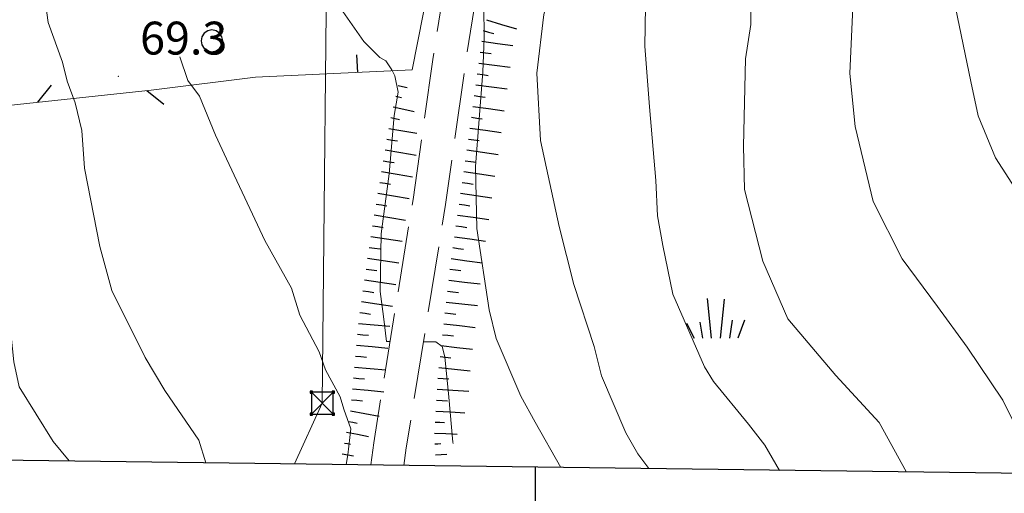
# Model space of a CAD drawing. Extents: x 2428744 to 2430524, y 4752374 to 4753590.
# Drawn here: x 2428892 to 2428982, y 4752436 to 4752480 of the extents above; entities that cross this region are included whole.
import ezdxf

# ---------------------------------------------------------------- set-up
doc = ezdxf.new("R2010")
doc.units = 0
doc.header["$LTSCALE"] = 2
doc.header["$MEASUREMENT"] = 0
for name, pattern in [('BIANCROT', [4, 3, -1]), ('MUROSIMB', [5, 2.5, 2.5]), ('RECINZ', [20, 5, 5, 5, 5]), ('SOSTEGNO', [8, 4, 4])]:
    doc.linetypes.add(name, pattern=pattern)
for name, color, linetype in [('010101', 3, 'Continuous'), ('010102', 1, 'Continuous'), ('010307', 1, 'Continuous'), ('010308', 1, 'SOSTEGNO'), ('030101', 1, 'Continuous'), ('030404', 1, 'Continuous'), ('050201', 5, 'BIANCROT'), ('060705', 1, 'Continuous'), ('060717', 1, 'Continuous'), ('060801', 1, 'MUROSIMB'), ('060804', 1, 'RECINZ'), ('080203', 3, 'Continuous'), ('Cartiglio', 7, 'Continuous'), ('V0252', 6, 'Continuous')]:
    doc.layers.add(name, color=color, linetype=linetype)
doc.styles.add('Style07', font='Arial', dxfattribs={"height": 0.2})

# ---------------------------------------------------------------- blocks, each defined once
blk = doc.blocks.new('SIMBTRAL')
for p, q in [((-0.45, 0.55), (-0.55, 0.55)), ((-0.55, 0.55), (-0.55, 0.45)), ((-0.55, 0.45), (-0.45, 0.55)), ((-0.55, 0.55), (-0.45, 0.45)), ((-0.55, 0.45), (-0.45, 0.45)), ((0.5, 0.5), (-0.5, 0.5)), ((-0.5, 0.5), (-0.5, -0.5)), ((-0.5, -0.5), (0.5, 0.5)), ((-0.5, 0.5), (0.5, -0.5)), ((-0.45, 0.45), (-0.45, 0.55)), ((0.55, 0.55), (0.45, 0.55)), ((0.45, 0.55), (0.45, 0.45)), ((0.45, 0.45), (0.55, 0.55)), ((0.45, 0.55), (0.55, 0.45)), ((0.45, 0.45), (0.55, 0.45)), ((0.5, -0.5), (0.5, 0.5)), ((0.55, 0.45), (0.55, 0.55)), ((-0.45, -0.45), (-0.55, -0.45)), ((-0.55, -0.45), (-0.55, -0.55)), ((-0.55, -0.55), (-0.45, -0.45)), ((-0.55, -0.45), (-0.45, -0.55)), ((-0.55, -0.55), (-0.45, -0.55)), ((-0.5, -0.5), (0.5, -0.5)), ((-0.45, -0.55), (-0.45, -0.45)), ((0.55, -0.45), (0.45, -0.45)), ((0.45, -0.45), (0.45, -0.55)), ((0.45, -0.55), (0.55, -0.45)), ((0.45, -0.45), (0.55, -0.55)), ((0.45, -0.55), (0.55, -0.55)), ((0.55, -0.55), (0.55, -0.45))]:
    blk.add_line(p, q)
blk = doc.blocks.new('CERCHIO')
for p, q in [((-0.189, 0.457), (-0.35, 0.35)), ((0, 0.495), (-0.189, 0.457)), ((0.189, 0.457), (0, 0.495)), ((0.35, 0.35), (0.189, 0.457)), ((-0.457, 0.189), (-0.495, 0)), ((-0.495, 0), (-0.457, -0.189)), ((-0.35, 0.35), (-0.457, 0.189)), ((0.457, 0.189), (0.35, 0.35)), ((0.495, 0), (0.457, 0.189)), ((0.457, -0.189), (0.495, 0)), ((-0.457, -0.189), (-0.35, -0.35)), ((-0.35, -0.35), (-0.189, -0.457)), ((0.189, -0.457), (0.35, -0.35)), ((0.35, -0.35), (0.457, -0.189)), ((-0.189, -0.457), (0, -0.495)), ((0, -0.495), (0.189, -0.457))]:
    blk.add_line(p, q)
blk = doc.blocks.new('S25')
for p, q in [((-0.415, 1.786), (-0.223, -0.028)), ((0.362, 1.744), (0.189, -0.028)), ((-1.353, 0.661), (-1, -0.028)), ((-0.74, 0.7), (-0.614, -0.028)), ((0.73, 0.798), (0.609, -0.028)), ((1.299, 0.788), (0.993, -0.028))]:
    blk.add_line(p, q)
blk = doc.blocks.new('BARB01')
blk.add_line((0, 0), (1, 0))
blk = doc.blocks.new('B_MURI')
blk.add_line((-0.8, 0), (0, 0))
blk = doc.blocks.new('SCART_L')
for p, q in [((0, 0), (0.8, 0)), ((0.8, 0), (1.6, 0))]:
    blk.add_line(p, q)
blk = doc.blocks.new('SCART_C')
for p, q in [((0, 0), (0.5, 0)), ((0.5, 0), (1, 0))]:
    blk.add_line(p, q)

msp = doc.modelspace()

# ---------------------------------------------------------------- linework, layer by layer
at = {"layer": '010101', "linetype": 'Continuous', "lineweight": 0, "flags": 128}
for points in [[(2428895.164, 4752496.105), (2428895.159, 4752495.883), (2428894.597, 4752494.176), (2428893.755, 4752490.991), (2428893.935, 4752486.451), (2428894.905, 4752479.391), (2428896.213, 4752475.762), (2428896.634, 4752474.032), (2428897.362, 4752472.059), (2428897.956, 4752469.542), (2428898.208, 4752466.094), (2428899.609, 4752458.941), (2428900.71, 4752454.925), (2428903.756, 4752448.826), (2428905.556, 4752445.809), (2428908.649, 4752441.273), (2428909.275, 4752439.225)], [(2428949.72, 4752495.823), (2428950.209, 4752495.419), (2428950.583, 4752494.621), (2428950.77, 4752494.223), (2428950.178, 4752492.976), (2428949.859, 4752491.564), (2428949.83, 4752487.859), (2428949.772, 4752485.889), (2428949.387, 4752480.852), (2428949.32, 4752477.226), (2428949.754, 4752471.695), (2428950.351, 4752464.976), (2428950.495, 4752461.739), (2428950.972, 4752459.045), (2428951.875, 4752454.605), (2428954.779, 4752447.986), (2428955.612, 4752446.624), (2428958.796, 4752442.759), (2428960.288, 4752440.829), (2428961.63, 4752438.536)]]:
    msp.add_lwpolyline(points, dxfattribs=at)
at = {"layer": '010102', "linetype": 'Continuous', "lineweight": 0, "flags": 128}
for points in [[(2428984.929, 4752461.482), (2428981.338, 4752467.038), (2428979.734, 4752470.882), (2428979.065, 4752473.989), (2428977.666, 4752480.759), (2428977.185, 4752483.464), (2428976.139, 4752488.64), (2428975.358, 4752491.986), (2428974.202, 4752496.133), (2428973.947, 4752498.357), (2428973.843, 4752500.261), (2428973.427, 4752502.409), (2428972.788, 4752503.771), (2428972.326, 4752504.337), (2428971.179, 4752504.68), (2428970.393, 4752505.095), (2428969.172, 4752505.599), (2428968.187, 4752506.018), (2428967.537, 4752506.984), (2428967.835, 4752507.611), (2428969.053, 4752508.374), (2428973.833, 4752509.528), (2428976.024, 4752510.052)], [(2428973.202, 4752438.383), (2428970.725, 4752442.897), (2428966.752, 4752447.183), (2428962.367, 4752452.347), (2428960.095, 4752457.618), (2428958.416, 4752464.138), (2428958.332, 4752468.09), (2428958.525, 4752476.064), (2428959.014, 4752479.212), (2428958.988, 4752485.137), (2428957.548, 4752490.304), (2428956.221, 4752495.232), (2428956.463, 4752498.068), (2428958.118, 4752501.661), (2428958.34, 4752502.446), (2428958.115, 4752502.925), (2428957.321, 4752502.943), (2428956.365, 4752502.887), (2428955.781, 4752503.296), (2428955.49, 4752503.916)], [(2428920.894, 4752500.181), (2428921.025, 4752498.343), (2428920.164, 4752497.265), (2428919.217, 4752495.954), (2428918.642, 4752493.85), (2428918.851, 4752487.569), (2428919.177, 4752485.208), (2428921.342, 4752480.998), (2428923.692, 4752477.646), (2428925.15, 4752476.199), (2428925.693, 4752475.872), (2428926.262, 4752475.074), (2428926.522, 4752474.518), (2428926.833, 4752473.019), (2428926.455, 4752470.909), (2428926.022, 4752465.582), (2428925.268, 4752460.106), (2428925.192, 4752454.848), (2428925.48, 4752452.564), (2428925.768, 4752450.281), (2428926.09, 4752450.278)], [(2428969.7, 4752497.211), (2428969.72, 4752497.158), (2428969.55, 4752495.422), (2428968.348, 4752493.789), (2428968.657, 4752489.352), (2428968.568, 4752484.924), (2428968.269, 4752480.106), (2428968.033, 4752474.731), (2428968.529, 4752469.892), (2428970.163, 4752463.047), (2428972.801, 4752457.839), (2428976.021, 4752453.486), (2428978.743, 4752449.779), (2428981.991, 4752444.95), (2428985.231, 4752438.457), (2428985.322, 4752438.224)], [(2428884.803, 4752488.972), (2428885.187, 4752485.765), (2428886.693, 4752479.64), (2428887.2, 4752476.896), (2428888.646, 4752470.068), (2428889.216, 4752466.775), (2428890.75, 4752458.928), (2428891.224, 4752453.761), (2428891.773, 4752448.436), (2428892.255, 4752446.159), (2428895.368, 4752441.161), (2428896.813, 4752439.389)], [(2428942.273, 4752489.3), (2428942.287, 4752489.272), (2428942.798, 4752487.765), (2428942.54, 4752487.062), (2428941.443, 4752484.806), (2428940.117, 4752480.114), (2428939.485, 4752474.775), (2428939.82, 4752468.625), (2428941.532, 4752460.788), (2428942.843, 4752455.48), (2428944.699, 4752449.842), (2428945.374, 4752447.147), (2428947.601, 4752441.972), (2428948.694, 4752440.054), (2428949.691, 4752438.693)], [(2428941.655, 4752438.799), (2428939.342, 4752442.924), (2428938.027, 4752445.315), (2428935.767, 4752450.561), (2428935.132, 4752453.171), (2428934.004, 4752460.59), (2428933.894, 4752466.254), (2428934.543, 4752474.886), (2428934.672, 4752477.948), (2428934.641, 4752480.936), (2428934.311, 4752482.868)], [(2428922.1, 4752439.056), (2428922.249, 4752439.964), (2428922.516, 4752442.31), (2428921.86, 4752444.129), (2428921.537, 4752445.235), (2428920.19, 4752447.697), (2428919.608, 4752449.358), (2428917.853, 4752452.692), (2428917.098, 4752455.14), (2428914.664, 4752459.509), (2428913.551, 4752461.887), (2428911.178, 4752466.959), (2428910.177, 4752469.099), (2428908.706, 4752472.659), (2428907.645, 4752474.095), (2428906.921, 4752476.259)], [(2428929.125, 4752450.258), (2428930.271, 4752450.25), (2428930.851, 4752449.844), (2428931.1, 4752448.895), (2428931.465, 4752445.196), (2428931.819, 4752441.104), (2428931.855, 4752440.978)]]:
    msp.add_lwpolyline(points, dxfattribs=at)
at = {"layer": '010308', "linetype": 'SOSTEGNO', "lineweight": 0, "flags": 128}
msp.add_lwpolyline([(2428928.098, 4752475.073), (2428933.14, 4752500.627), (2428933.71, 4752502.041)], dxfattribs=at)
at = {"layer": '050201', "linetype": 'BIANCROT', "lineweight": 0, "flags": 128}
for points in [[(2428924.325, 4752439.027), (2428924.598, 4752441.037), (2428926.412, 4752452.275), (2428928.186, 4752463.23), (2428929.989, 4752476.01), (2428931.335, 4752484.628), (2428932.949, 4752492.984), (2428934.521, 4752499.759)], [(2428934.062, 4752482.646), (2428932.957, 4752475.569), (2428931.153, 4752462.78), (2428929.374, 4752451.796), (2428927.565, 4752440.596), (2428927.347, 4752438.987)]]:
    msp.add_lwpolyline(points, dxfattribs=at)
at = {"layer": '060705', "linetype": 'Continuous', "lineweight": 0, "flags": 128}
msp.add_lwpolyline([(2428923.607, 4752692.354), (2428923.353, 4752648.541), (2428922.638, 4752604.296), (2428921.779, 4752549.556), (2428920.399, 4752495.268), (2428919.909, 4752444.665), (2428917.357, 4752439.119)], dxfattribs=at)
at = {"layer": '060801', "linetype": 'MUROSIMB', "lineweight": 0, "flags": 128}
msp.add_lwpolyline([(2428928.098, 4752475.073), (2428913.819, 4752474.382)], dxfattribs=at)
at = {"layer": '060804', "linetype": 'RECINZ', "lineweight": 0, "flags": 128}
msp.add_lwpolyline([(2428913.819, 4752474.382), (2428904.3, 4752473.224), (2428890.373, 4752471.728), (2428880.343, 4752471.242), (2428867.281, 4752470.284), (2428848.328, 4752468.46), (2428835.157, 4752467.498), (2428819.928, 4752466.035), (2428816.903, 4752465.809), (2428807.098, 4752465.077), (2428799.391, 4752464.547)], dxfattribs=at)
at = {"layer": '080203', "linetype": 'Continuous', "lineweight": 0}
msp.add_point((2428901.285, 4752474.459), dxfattribs=at)
at = {"layer": 'Cartiglio', "color": 3}
msp.add_line((2430159.407, 4752422.765), (2428799.074, 4752440.676), dxfattribs=at)
at = {"layer": 'Cartiglio'}
msp.add_line((2428939.331, 4752438.819), (2428939.331, 4752429.619), dxfattribs=at)

# ---------------------------------------------------------------- block references
at = {"layer": '010307', "lineweight": 0}
for name, p, xscale, yscale, zscale, rotation in [('SCART_L', (2428934.878, 4752479.617), 1.800000000362845, 1.800000000362845, 1.800000000362845, 343.3982513386472), ('SCART_L', (2428934.451, 4752477.669), 1.799999999701371, 1.799999999701371, 1.799999999701371, 352.2673593415028), ('SCART_L', (2428934.182, 4752475.687), 1.799999999701371, 1.799999999701371, 1.799999999701371, 352.2673593415028), ('SCART_L', (2428926.828, 4752473.634), 0.5274280792785117, 0.5274280792785117, 0.5274280792785117, 347.2946136591333), ('SCART_L', (2428933.913, 4752473.705), 1.799999999701371, 1.799999999701371, 1.799999999701371, 352.2673593415028), ('SCART_C', (2428926.608, 4752472.658), 0.5233220983114873, 0.5233220983114873, 0.5233220983114873, 347.2946136339885), ('SCART_L', (2428926.388, 4752471.683), 1.227220666755806, 1.227220666755806, 1.227220666755806, 347.2946137091869), ('SCART_L', (2428933.644, 4752471.724), 1.799999999701371, 1.799999999701371, 1.799999999701371, 352.2673593415028), ('SCART_C', (2428926.168, 4752470.707), 0.8027351274811566, 0.8027351274811565, 0.8027351274811565, 347.2946137095544), ('SCART_L', (2428925.968, 4752469.728), 1.621025243372195, 1.621025243372195, 1.621025243372195, 350.5030959900284), ('SCART_L', (2428933.375, 4752469.742), 1.799999999701371, 1.799999999701371, 1.799999999701371, 352.2673593415028), ('SCART_C', (2428925.803, 4752468.742), 0.9827240069369073, 0.9827240069369073, 0.9827240069369073, 350.5030959718375), ('SCART_L', (2428925.638, 4752467.755), 1.799999999654884, 1.799999999654884, 1.799999999654884, 350.5030959667704), ('SCART_L', (2428933.095, 4752467.761), 1.80000000037441, 1.80000000037441, 1.80000000037441, 351.8131009075369), ('SCART_L', (2428925.308, 4752465.783), 1.799999999654884, 1.799999999654884, 1.799999999654884, 350.5030959667704), ('SCART_L', (2428932.811, 4752465.782), 1.80000000037441, 1.80000000037441, 1.80000000037441, 351.8131009075369), ('SCART_L', (2428924.978, 4752463.81), 1.799999999654884, 1.799999999654884, 1.799999999654884, 350.5030959667704), ('SCART_L', (2428932.526, 4752463.802), 1.80000000037441, 1.80000000037441, 1.80000000037441, 351.8131009075369), ('SCART_L', (2428924.648, 4752461.838), 1.799999999654884, 1.799999999654884, 1.799999999654884, 350.5030959667704), ('SCART_L', (2428932.241, 4752461.822), 1.80000000037441, 1.80000000037441, 1.80000000037441, 351.8131009075369), ('SCART_L', (2428924.332, 4752459.863), 1.800000000122684, 1.800000000122684, 1.800000000122684, 351.7636265359437), ('SCART_L', (2428931.956, 4752459.843), 1.80000000037441, 1.80000000037441, 1.80000000037441, 351.8131009075369), ('SCART_L', (2428924.046, 4752457.883), 1.800000000122684, 1.800000000122684, 1.800000000122684, 351.7636265359437), ('SCART_L', (2428931.671, 4752457.863), 1.80000000037441, 1.80000000037441, 1.80000000037441, 351.8131009075369), ('SCART_L', (2428923.759, 4752455.904), 1.800000000122684, 1.800000000122684, 1.800000000122684, 351.7636265359437), ('SCART_L', (2428931.442, 4752455.876), 1.800000000104913, 1.800000000104913, 1.800000000104913, 353.4671189679789), ('SCART_L', (2428923.473, 4752453.925), 1.800000000122684, 1.800000000122684, 1.800000000122684, 351.7636265359437), ('SCART_L', (2428931.215, 4752453.889), 1.800000000104913, 1.800000000104913, 1.800000000104913, 353.4671189679789), ('SCART_L', (2428923.205, 4752451.943), 1.799999999820325, 1.799999999820326, 1.799999999820326, 354.7825013167831), ('SCART_L', (2428930.987, 4752451.902), 1.800000000104913, 1.800000000104913, 1.800000000104913, 353.4671189679789), ('SCART_L', (2428923.023, 4752449.951), 1.799999999820325, 1.799999999820326, 1.799999999820326, 354.7825013167831), ('SCART_L', (2428930.76, 4752449.915), 1.800000000104913, 1.800000000104913, 1.800000000104913, 353.4671189679789), ('SCART_L', (2428922.841, 4752447.96), 1.799999999820325, 1.799999999820326, 1.799999999820326, 354.7825013167831), ('SCART_L', (2428930.532, 4752447.928), 1.800000000104913, 1.800000000104913, 1.800000000104913, 353.4671189679789), ('SCART_L', (2428922.659, 4752445.968), 1.799999999820325, 1.799999999820326, 1.799999999820326, 354.7825013167831), ('SCART_L', (2428930.387, 4752445.934), 1.800000000103815, 1.800000000103815, 1.800000000103815, 356.7397289795844), ('SCART_L', (2428922.476, 4752443.976), 1.657407981137518, 1.657407981137518, 1.657407981137518, 349.2919497582025), ('SCART_L', (2428930.273, 4752443.938), 1.657407980690904, 1.657407980690904, 1.657407980690904, 356.739728991329), ('SCART_C', (2428922.291, 4752442.994), 0.8270874671024216, 0.8270874671024215, 0.8270874671024215, 349.2919497888134), ('SCART_C', (2428930.216, 4752442.939), 0.8270874669888995, 0.8270874669888995, 0.8270874669888995, 356.7397289299156), ('SCART_L', (2428922.105, 4752442.011), 1.282345861583687, 1.282345861583687, 1.282345861583687, 349.2919498109439), ('SCART_L', (2428930.159, 4752441.941), 1.282345861054686, 1.282345861054686, 1.282345861054686, 356.7397289445746), ('SCART_C', (2428921.919, 4752441.029), 0.5645750290745967, 0.5645750290745967, 0.5645750290745967, 349.2919498102543), ('SCART_C', (2428930.171, 4752440.943), 0.5645750289075698, 0.5645750289075698, 0.5645750289075698, 4.081596966137187), ('SCART_L', (2428921.733, 4752440.046), 0.6411729326220538, 0.6411729326220538, 0.6411729326220538, 349.2919498418706), ('SCART_L', (2428930.242, 4752439.945), 0.64117293259651, 0.64117293259651, 0.64117293259651, 4.081596985889675)]:
    msp.add_blockref(name, p, dxfattribs=dict(at, xscale=xscale, yscale=yscale, zscale=zscale, rotation=rotation))
for p, rotation in [((2428934.592, 4752478.658), 343.3982512943921), ((2428934.316, 4752476.678), 352.2673593908965), ((2428934.047, 4752474.696), 352.2673593908965), ((2428933.778, 4752472.714), 352.2673593908965), ((2428933.509, 4752470.733), 352.2673593908965), ((2428933.238, 4752468.751), 351.8131009150526), ((2428925.473, 4752466.769), 350.5030959316841), ((2428932.953, 4752466.772), 351.8131009150526), ((2428925.143, 4752464.796), 350.5030959316841), ((2428932.668, 4752464.792), 351.8131009150526), ((2428924.813, 4752462.824), 350.5030959316841), ((2428932.383, 4752462.812), 351.8131009150526), ((2428924.483, 4752460.851), 350.5030959316841), ((2428932.099, 4752460.833), 351.8131009150526), ((2428924.189, 4752458.873), 351.7636265451313), ((2428931.814, 4752458.853), 351.8131009150526), ((2428923.903, 4752456.894), 351.7636265451313), ((2428931.556, 4752456.87), 353.4671189444169), ((2428923.616, 4752454.914), 351.7636265451313), ((2428931.329, 4752454.883), 353.4671189444169), ((2428923.33, 4752452.935), 351.7636265451313), ((2428931.101, 4752452.896), 353.4671189444169), ((2428923.114, 4752450.947), 354.7825013667143), ((2428930.873, 4752450.909), 353.4671189444169), ((2428922.932, 4752448.955), 354.7825013667143), ((2428930.646, 4752448.922), 353.4671189444169), ((2428922.75, 4752446.964), 354.7825013667143), ((2428930.443, 4752446.933), 356.7397289207278), ((2428922.568, 4752444.972), 354.7825013084848), ((2428930.33, 4752444.936), 356.7397289908601)]:
    msp.add_blockref('SCART_C', p, dxfattribs=dict(at, rotation=rotation))
at = {"layer": '030101', "lineweight": 0, "xscale": 2, "yscale": 2, "zscale": 2}
msp.add_blockref('CERCHIO', (2428909.842, 4752477.712), dxfattribs=at)
at = {"layer": '030404', "lineweight": 0, "xscale": 2, "yscale": 2, "zscale": 2}
msp.add_blockref('S25', (2428955.836, 4752450.648), dxfattribs=at)
at = {"layer": '060717', "lineweight": 0, "xscale": 2, "yscale": 2, "zscale": 2}
msp.add_blockref('SIMBTRAL', (2428919.909, 4752444.665), dxfattribs=at)
at = {"layer": '060801', "lineweight": 0, "xscale": 1.999999999569327, "yscale": 1.999999999569327, "zscale": 1.999999999569327, "rotation": 272.7677944465625}
msp.add_blockref('B_MURI', (2428923.104, 4752474.831), dxfattribs=at)
at = {"layer": '060804', "lineweight": 0}
for p, xscale, yscale, zscale, rotation in [((2428893.949, 4752472.112), 2.000000000212299, 2.000000000212299, 2.000000000212299, 51.13212040104742), ((2428903.892, 4752473.18), 1.999999999746766, 1.999999999746765, 1.999999999746765, 321.1321229260859)]:
    msp.add_blockref('BARB01', p, dxfattribs=dict(at, xscale=xscale, yscale=yscale, zscale=zscale, rotation=rotation))

# ---------------------------------------------------------------- texts
at = {"layer": 'V0252', "linetype": 'Continuous', "lineweight": 0, "style": 'Style07'}
msp.add_text('69.3', height=3, dxfattribs=at).set_placement((2428903.285, 4752476.459))

doc.saveas('drawing.dxf')
